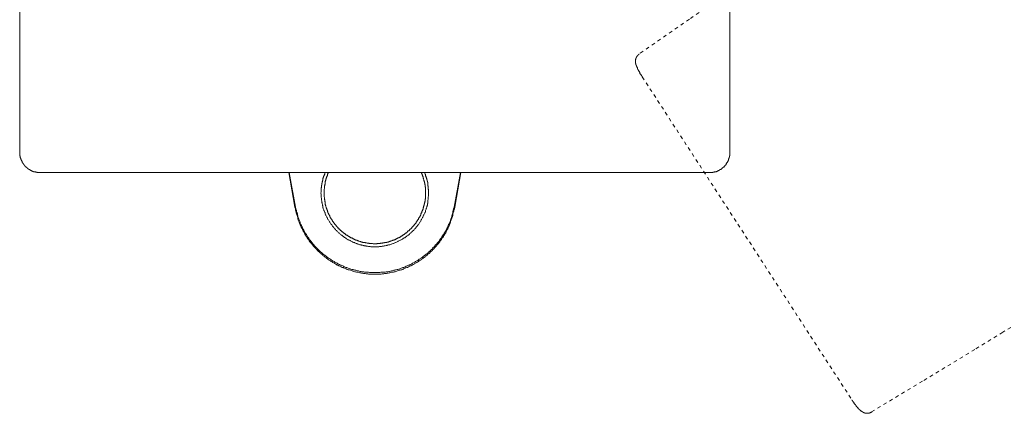
# Model space of a CAD drawing. Units: inches. Extents: x -300 to 564, y -144 to 472.
# Drawn here: x -41 to 58, y 135 to 174 of the extents above; entities that cross this region are included whole.
import ezdxf

# ---------------------------------------------------------------- set-up
doc = ezdxf.new("R2010")
doc.units = ezdxf.units.IN
doc.header["$MEASUREMENT"] = 0
for name, pattern in [('AI-Linetype-10', [0.705556, 0.352778, -0.352778]), ('AI-Linetype-13', [0.705556, 0.352778, -0.352778]), ('AI-Linetype-5', [0.705556, 0.352778, -0.352778]), ('AI-Linetype-6', [0.705556, 0.352778, -0.352778]), ('AI-Linetype-7', [0.705556, 0.352778, -0.352778])]:
    doc.linetypes.add(name, pattern=pattern)
doc.layers.add('图层 1', color=7, linetype='Continuous')

msp = doc.modelspace()

# ---------------------------------------------------------------- linework, layer by layer
at = {"layer": '图层 1', "color": 7, "lineweight": 9}
for points in [[(-41.233, 160.973), (-41.233, 228.233)], [(30.032, 228.233), (30.032, 160.973)], [(-41.233, 160.973), (-41.233, 160.944), (-41.233, 160.916), (-41.233, 160.883), (-41.233, 160.856), (-41.233, 160.826), (-41.233, 160.797), (-41.203, 160.767), (-41.203, 160.738), (-41.203, 160.71), (-41.203, 160.679), (-41.203, 160.65), (-41.203, 160.622), (-41.203, 160.593), (-41.174, 160.561), (-41.174, 160.532), (-41.174, 160.505), (-41.174, 160.477), (-41.174, 160.446), (-41.146, 160.418), (-41.146, 160.387), (-41.146, 160.358), (-41.117, 160.328), (-41.117, 160.299), (-41.117, 160.271), (-41.086, 160.242), (-41.086, 160.213), (-41.086, 160.186), (-41.058, 160.186), (-41.058, 160.158), (-41.058, 160.126), (-41.027, 160.097), (-41.027, 160.068), (-40.999, 160.04), (-40.999, 160.009), (-40.972, 159.98), (-40.972, 159.952), (-40.943, 159.923), (-40.943, 159.893), (-40.915, 159.893), (-40.915, 159.864), (-40.886, 159.835), (-40.886, 159.805), (-40.854, 159.805), (-40.854, 159.774), (-40.825, 159.774), (-40.825, 159.746), (-40.825, 159.717), (-40.796, 159.717), (-40.796, 159.687), (-40.766, 159.687), (-40.766, 159.658), (-40.737, 159.658), (-40.737, 159.629), (-40.708, 159.629), (-40.708, 159.601), (-40.708, 159.57), (-40.68, 159.57), (-40.68, 159.542), (-40.649, 159.542), (-40.649, 159.513), (-40.621, 159.513), (-40.621, 159.484), (-40.59, 159.484), (-40.59, 159.456), (-40.56, 159.456), (-40.531, 159.423), (-40.502, 159.423), (-40.502, 159.395), (-40.474, 159.395), (-40.474, 159.366), (-40.443, 159.366), (-40.443, 159.337), (-40.415, 159.337), (-40.415, 159.309), (-40.386, 159.309), (-40.359, 159.309), (-40.359, 159.28), (-40.329, 159.28), (-40.329, 159.25), (-40.3, 159.25), (-40.27, 159.221), (-40.241, 159.221), (-40.21, 159.192), (-40.184, 159.192), (-40.184, 159.164), (-40.155, 159.164), (-40.124, 159.133), (-40.096, 159.133), (-40.067, 159.133), (-40.038, 159.104), (-40.008, 159.104), (-40.008, 159.076), (-39.979, 159.076), (-39.949, 159.076), (-39.92, 159.043), (-39.89, 159.043), (-39.863, 159.043), (-39.832, 159.015), (-39.804, 159.015), (-39.773, 159.015), (-39.745, 158.986), (-39.716, 158.986), (-39.686, 158.986), (-39.657, 158.986), (-39.628, 158.958), (-39.6, 158.958), (-39.569, 158.958), (-39.54, 158.958), (-39.51, 158.958), (-39.481, 158.929), (-39.451, 158.929), (-39.422, 158.929), (-39.394, 158.929), (-39.367, 158.929), (-39.336, 158.929), (-39.308, 158.929), (-39.279, 158.929), (-39.247, 158.929), (-39.22, 158.929), (-39.191, 158.929)], [(28.017, 158.929), (28.046, 158.929), (28.076, 158.929), (28.105, 158.929), (28.133, 158.929), (28.164, 158.929), (28.192, 158.929), (28.221, 158.929), (28.25, 158.929), (28.282, 158.929), (28.311, 158.929), (28.311, 158.958), (28.339, 158.958), (28.366, 158.958), (28.398, 158.958), (28.427, 158.958), (28.456, 158.958), (28.484, 158.986), (28.515, 158.986), (28.544, 158.986), (28.572, 159.015), (28.603, 159.015), (28.631, 159.015), (28.66, 159.015), (28.687, 159.043), (28.719, 159.043), (28.748, 159.043), (28.748, 159.076), (28.776, 159.076), (28.805, 159.076), (28.836, 159.104), (28.864, 159.104), (28.893, 159.133), (28.922, 159.133), (28.95, 159.133), (28.95, 159.164), (28.979, 159.164), (29.008, 159.164), (29.008, 159.192), (29.04, 159.192), (29.04, 159.221), (29.068, 159.221), (29.097, 159.221), (29.097, 159.25), (29.126, 159.25), (29.156, 159.28), (29.185, 159.28), (29.185, 159.309), (29.214, 159.309), (29.242, 159.337), (29.273, 159.366), (29.301, 159.395), (29.33, 159.395), (29.33, 159.423), (29.359, 159.423), (29.359, 159.456), (29.391, 159.456), (29.42, 159.484), (29.448, 159.513), (29.479, 159.542), (29.506, 159.57), (29.534, 159.601), (29.534, 159.629), (29.563, 159.629), (29.563, 159.658), (29.593, 159.687), (29.622, 159.717), (29.651, 159.746), (29.651, 159.774), (29.679, 159.774), (29.679, 159.805), (29.71, 159.835), (29.71, 159.864), (29.738, 159.893), (29.769, 159.923), (29.769, 159.952), (29.799, 159.98), (29.799, 160.009), (29.828, 160.04), (29.828, 160.068), (29.857, 160.068), (29.857, 160.097), (29.857, 160.126), (29.885, 160.158), (29.885, 160.186), (29.916, 160.213), (29.916, 160.242), (29.916, 160.271), (29.944, 160.299), (29.944, 160.328), (29.944, 160.358), (29.973, 160.387), (29.973, 160.418), (29.973, 160.446), (29.973, 160.477), (30.002, 160.477), (30.002, 160.505), (30.002, 160.532), (30.002, 160.561), (30.002, 160.593), (30.002, 160.622), (30.032, 160.622), (30.032, 160.65), (30.032, 160.679), (30.032, 160.71), (30.032, 160.738), (30.032, 160.767), (30.032, 160.797), (30.032, 160.826), (30.032, 160.856), (30.032, 160.883), (30.032, 160.916), (30.032, 160.944), (30.032, 160.973)], [(28.017, 158.929), (-39.191, 158.929)], [(-14.209, 158.929), (-13.629, 155.452)], [(-13.539, 155.452), (-14.181, 158.929)], [(-10.592, 158.929), (-10.621, 158.872), (-10.621, 158.782), (-10.65, 158.725), (-10.65, 158.694), (-10.678, 158.666), (-10.678, 158.637), (-10.707, 158.608), (-10.707, 158.58), (-10.707, 158.551), (-10.736, 158.522), (-10.736, 158.492), (-10.736, 158.461), (-10.766, 158.433), (-10.766, 158.404), (-10.766, 158.373), (-10.797, 158.345), (-10.797, 158.288), (-10.797, 158.257), (-10.825, 158.228), (-10.825, 158.2), (-10.825, 158.169), (-10.825, 158.139), (-10.854, 158.139), (-10.854, 158.11), (-10.854, 158.081), (-10.854, 158.051), (-10.854, 158.022), (-10.881, 157.994), (-10.881, 157.965), (-10.881, 157.935), (-10.881, 157.906), (-10.881, 157.877), (-10.911, 157.849), (-10.911, 157.816), (-10.911, 157.788), (-10.911, 157.759), (-10.911, 157.734), (-10.911, 157.702), (-10.911, 157.675), (-10.942, 157.675), (-10.942, 157.646), (-10.942, 157.585), (-10.942, 157.557), (-10.942, 157.53), (-10.942, 157.499), (-10.942, 157.471), (-10.942, 157.442), (-10.942, 157.413), (-10.97, 157.381), (-10.97, 157.352), (-10.97, 157.295), (-10.97, 157.265), (-10.97, 157.236), (-10.97, 157.207), (-10.97, 157.177), (-10.97, 157.148), (-10.97, 157.118), (-10.97, 157.091), (-10.97, 157.001), (-10.97, 156.944), (-11.001, 156.887)], [(-10.27, 158.929), (-10.27, 158.9), (-10.27, 158.872), (-10.299, 158.843), (-10.299, 158.811), (-10.327, 158.782), (-10.327, 158.755), (-10.358, 158.694), (-10.358, 158.666), (-10.358, 158.637), (-10.386, 158.608), (-10.386, 158.58), (-10.386, 158.551), (-10.415, 158.522), (-10.415, 158.492), (-10.444, 158.461), (-10.444, 158.433), (-10.444, 158.404), (-10.474, 158.373), (-10.474, 158.345), (-10.474, 158.316), (-10.474, 158.288), (-10.505, 158.257), (-10.505, 158.2), (-10.505, 158.169), (-10.533, 158.139), (-10.533, 158.11), (-10.533, 158.081), (-10.533, 158.051), (-10.562, 158.022), (-10.562, 157.994), (-10.562, 157.965), (-10.562, 157.935), (-10.592, 157.906), (-10.592, 157.849), (-10.592, 157.816), (-10.592, 157.788), (-10.592, 157.759), (-10.621, 157.734), (-10.621, 157.702), (-10.621, 157.675), (-10.621, 157.646), (-10.621, 157.614), (-10.65, 157.585), (-10.65, 157.53), (-10.65, 157.499), (-10.65, 157.471), (-10.65, 157.442), (-10.65, 157.413), (-10.65, 157.381), (-10.65, 157.352), (-10.65, 157.324), (-10.678, 157.265), (-10.678, 157.236), (-10.678, 157.207), (-10.678, 157.177), (-10.678, 157.148), (-10.678, 157.118), (-10.678, 157.091), (-10.678, 157.059), (-10.678, 157.03), (-10.678, 156.973), (-10.678, 156.944), (-10.678, 156.915), (-10.678, 156.887), (-10.678, 156.856), (-10.678, 156.827), (-10.678, 156.797), (-10.678, 156.768), (-10.678, 156.711), (-10.678, 156.682), (-10.678, 156.654), (-10.678, 156.621), (-10.678, 156.593), (-10.678, 156.564), (-10.678, 156.534), (-10.678, 156.505), (-10.678, 156.476), (-10.65, 156.421), (-10.65, 156.389), (-10.65, 156.36), (-10.65, 156.331), (-10.65, 156.299), (-10.65, 156.272), (-10.65, 156.243), (-10.65, 156.213), (-10.621, 156.186), (-10.621, 156.129), (-10.621, 156.1), (-10.621, 156.07), (-10.621, 156.039), (-10.621, 156.011), (-10.592, 155.98), (-10.592, 155.951), (-10.592, 155.923), (-10.592, 155.894), (-10.562, 155.835), (-10.562, 155.806), (-10.562, 155.774), (-10.562, 155.747), (-10.562, 155.717), (-10.533, 155.688), (-10.533, 155.659), (-10.533, 155.629), (-10.505, 155.6), (-10.505, 155.572), (-10.505, 155.541), (-10.505, 155.513), (-10.474, 155.452), (-10.474, 155.423), (-10.474, 155.394), (-10.444, 155.369), (-10.444, 155.341), (-10.444, 155.308), (-10.415, 155.28), (-10.415, 155.251), (-10.415, 155.221), (-10.386, 155.19), (-10.386, 155.163), (-10.358, 155.135), (-10.358, 155.106), (-10.358, 155.077), (-10.327, 155.049), (-10.327, 155.016), (-10.299, 154.988), (-10.299, 154.93), (-10.299, 154.9), (-10.27, 154.871), (-10.27, 154.843), (-10.241, 154.814), (-10.241, 154.785), (-10.211, 154.755), (-10.211, 154.726), (-10.182, 154.696), (-10.182, 154.665), (-10.154, 154.637), (-10.154, 154.608), (-10.123, 154.577), (-10.123, 154.551), (-10.094, 154.522), (-10.094, 154.493), (-10.066, 154.465), (-10.066, 154.432), (-10.037, 154.405), (-10.037, 154.377), (-10.007, 154.345), (-10.007, 154.316), (-9.978, 154.287), (-9.949, 154.259), (-9.921, 154.228), (-9.921, 154.199), (-9.89, 154.171), (-9.89, 154.142), (-9.862, 154.112), (-9.835, 154.083), (-9.835, 154.054), (-9.806, 154.022), (-9.776, 153.995), (-9.776, 153.967), (-9.747, 153.936), (-9.747, 153.906), (-9.716, 153.877), (-9.686, 153.848), (-9.657, 153.82), (-9.629, 153.791), (-9.629, 153.762), (-9.6, 153.735), (-9.57, 153.703), (-9.541, 153.675), (-9.541, 153.646), (-9.512, 153.646), (-9.484, 153.617), (-9.484, 153.587), (-9.453, 153.558), (-9.424, 153.529), (-9.394, 153.501), (-9.394, 153.47), (-9.363, 153.47), (-9.335, 153.442), (-9.306, 153.413), (-9.306, 153.384), (-9.278, 153.352), (-9.247, 153.352), (-9.218, 153.323), (-9.19, 153.295), (-9.19, 153.264), (-9.161, 153.236), (-9.129, 153.236), (-9.102, 153.207), (-9.073, 153.178), (-9.073, 153.148), (-9.045, 153.119), (-9.016, 153.119), (-8.987, 153.089), (-8.957, 153.062), (-8.926, 153.03), (-8.898, 153.001), (-8.871, 152.972), (-8.842, 152.972), (-8.812, 152.942), (-8.783, 152.915), (-8.754, 152.886), (-8.726, 152.858), (-8.695, 152.829), (-8.667, 152.829), (-8.636, 152.799), (-8.608, 152.768), (-8.577, 152.768), (-8.548, 152.739), (-8.52, 152.709), (-8.489, 152.68), (-8.461, 152.68), (-8.432, 152.652), (-8.403, 152.627), (-8.371, 152.627), (-8.342, 152.594), (-8.314, 152.566), (-8.285, 152.566), (-8.255, 152.537), (-8.226, 152.537), (-8.199, 152.508), (-8.17, 152.508), (-8.14, 152.478), (-8.111, 152.447), (-8.083, 152.447), (-8.05, 152.421), (-8.022, 152.421), (-7.995, 152.39), (-7.966, 152.39), (-7.936, 152.361), (-7.907, 152.361), (-7.877, 152.331), (-7.848, 152.331), (-7.817, 152.304), (-7.789, 152.304), (-7.76, 152.272), (-7.731, 152.272), (-7.701, 152.243), (-7.672, 152.243), (-7.644, 152.214), (-7.613, 152.214), (-7.585, 152.186), (-7.556, 152.186), (-7.527, 152.186), (-7.497, 152.155), (-7.468, 152.155), (-7.439, 152.127), (-7.411, 152.127), (-7.382, 152.127), (-7.353, 152.098), (-7.325, 152.098), (-7.293, 152.068), (-7.264, 152.068), (-7.235, 152.068), (-7.207, 152.039), (-7.18, 152.039), (-7.149, 152.039), (-7.09, 152.01), (-7.06, 152.01), (-7.031, 152.01), (-7.002, 151.982), (-6.974, 151.982), (-6.943, 151.982), (-6.915, 151.951), (-6.886, 151.951), (-6.854, 151.951), (-6.825, 151.951), (-6.796, 151.922), (-6.768, 151.922), (-6.737, 151.922), (-6.68, 151.894), (-6.651, 151.894), (-6.621, 151.894), (-6.592, 151.894), (-6.565, 151.894), (-6.535, 151.865), (-6.504, 151.865), (-6.476, 151.865), (-6.447, 151.865), (-6.417, 151.865), (-6.359, 151.835), (-6.332, 151.835), (-6.302, 151.835), (-6.273, 151.835), (-6.245, 151.835), (-6.216, 151.835), (-6.185, 151.835), (-6.157, 151.806), (-6.128, 151.806), (-6.067, 151.806), (-6.039, 151.806), (-6.01, 151.806), (-5.979, 151.806), (-5.951, 151.806), (-5.922, 151.806), (-5.893, 151.806), (-5.863, 151.806), (-5.834, 151.806), (-5.775, 151.777), (-5.747, 151.777), (-5.718, 151.777), (-5.689, 151.777), (-5.661, 151.777), (-5.63, 151.777), (-5.601, 151.777)], [(-5.601, 151.777), (-5.573, 151.777), (-5.512, 151.777), (-5.483, 151.777), (-5.455, 151.777), (-5.426, 151.777), (-5.397, 151.777), (-5.369, 151.806), (-5.338, 151.806), (-5.308, 151.806), (-5.25, 151.806), (-5.222, 151.806), (-5.191, 151.806), (-5.163, 151.806), (-5.134, 151.806), (-5.103, 151.806), (-5.077, 151.806), (-5.048, 151.806), (-5.017, 151.835), (-4.958, 151.835), (-4.931, 151.835), (-4.903, 151.835), (-4.872, 151.835), (-4.844, 151.835), (-4.815, 151.835), (-4.786, 151.865), (-4.754, 151.865), (-4.725, 151.865), (-4.697, 151.865), (-4.638, 151.865), (-4.609, 151.894), (-4.58, 151.894), (-4.55, 151.894), (-4.521, 151.894), (-4.493, 151.894), (-4.464, 151.922), (-4.432, 151.922), (-4.403, 151.922), (-4.374, 151.951), (-4.317, 151.951), (-4.288, 151.951), (-4.258, 151.951), (-4.227, 151.982), (-4.199, 151.982), (-4.17, 151.982), (-4.141, 152.01), (-4.113, 152.01), (-4.084, 152.01), (-4.055, 152.039), (-4.027, 152.039), (-3.995, 152.039), (-3.966, 152.068), (-3.937, 152.068), (-3.907, 152.068), (-3.849, 152.098), (-3.823, 152.098), (-3.792, 152.127), (-3.763, 152.127), (-3.735, 152.127), (-3.706, 152.155), (-3.676, 152.155), (-3.645, 152.186), (-3.617, 152.186), (-3.588, 152.186), (-3.557, 152.214), (-3.529, 152.214), (-3.5, 152.243), (-3.47, 152.243), (-3.441, 152.272), (-3.412, 152.272), (-3.384, 152.304), (-3.353, 152.304), (-3.325, 152.331), (-3.296, 152.331), (-3.269, 152.361), (-3.237, 152.361), (-3.208, 152.39), (-3.179, 152.39), (-3.151, 152.421), (-3.12, 152.421), (-3.092, 152.447), (-3.063, 152.447), (-3.033, 152.478), (-3.004, 152.508), (-2.975, 152.508), (-2.947, 152.537), (-2.914, 152.537), (-2.886, 152.566), (-2.857, 152.566), (-2.828, 152.594), (-2.798, 152.627), (-2.769, 152.652), (-2.741, 152.68), (-2.712, 152.68), (-2.681, 152.709), (-2.653, 152.709), (-2.622, 152.739), (-2.592, 152.768), (-2.565, 152.768), (-2.538, 152.799), (-2.509, 152.829), (-2.477, 152.858), (-2.45, 152.886), (-2.422, 152.886), (-2.393, 152.915), (-2.363, 152.942), (-2.334, 152.972), (-2.305, 152.972), (-2.305, 153.001), (-2.277, 153.03), (-2.246, 153.062), (-2.217, 153.062), (-2.189, 153.089), (-2.156, 153.119), (-2.128, 153.148), (-2.099, 153.178), (-2.071, 153.207), (-2.04, 153.236), (-2.011, 153.236), (-2.011, 153.264), (-1.983, 153.295), (-1.954, 153.323), (-1.924, 153.352), (-1.893, 153.384), (-1.864, 153.413), (-1.834, 153.442), (-1.805, 153.47), (-1.777, 153.501), (-1.748, 153.529), (-1.748, 153.558), (-1.718, 153.587), (-1.689, 153.617), (-1.66, 153.646), (-1.633, 153.675), (-1.603, 153.703), (-1.603, 153.735), (-1.572, 153.762), (-1.544, 153.791), (-1.517, 153.82), (-1.517, 153.848), (-1.486, 153.848), (-1.458, 153.877), (-1.458, 153.906), (-1.429, 153.936), (-1.429, 153.967), (-1.397, 153.995), (-1.368, 154.022), (-1.368, 154.054), (-1.34, 154.083), (-1.311, 154.112), (-1.311, 154.142), (-1.282, 154.171), (-1.282, 154.199), (-1.254, 154.228), (-1.225, 154.259), (-1.196, 154.287), (-1.196, 154.316), (-1.166, 154.345), (-1.166, 154.377), (-1.135, 154.405), (-1.135, 154.432), (-1.107, 154.465), (-1.078, 154.493), (-1.078, 154.522), (-1.048, 154.551), (-1.048, 154.577), (-1.019, 154.608), (-1.019, 154.637), (-0.99, 154.665), (-0.99, 154.696), (-0.99, 154.726), (-0.96, 154.755), (-0.96, 154.785), (-0.931, 154.814), (-0.931, 154.843), (-0.902, 154.871), (-0.902, 154.9), (-0.874, 154.93), (-0.874, 154.988), (-0.874, 155.016), (-0.843, 155.049), (-0.843, 155.077), (-0.815, 155.106), (-0.815, 155.135), (-0.815, 155.163), (-0.786, 155.19), (-0.786, 155.221), (-0.757, 155.251), (-0.757, 155.28), (-0.757, 155.308), (-0.727, 155.341), (-0.727, 155.369), (-0.727, 155.394), (-0.698, 155.423), (-0.698, 155.452), (-0.698, 155.513), (-0.67, 155.541), (-0.67, 155.572), (-0.67, 155.6), (-0.67, 155.629), (-0.641, 155.659), (-0.641, 155.688), (-0.641, 155.717), (-0.641, 155.747), (-0.61, 155.774), (-0.61, 155.806), (-0.61, 155.835), (-0.61, 155.894), (-0.582, 155.923), (-0.582, 155.951), (-0.582, 155.98), (-0.582, 156.011), (-0.582, 156.039), (-0.553, 156.07), (-0.553, 156.1), (-0.553, 156.129), (-0.553, 156.186), (-0.553, 156.213), (-0.553, 156.243), (-0.553, 156.272), (-0.523, 156.299), (-0.523, 156.331), (-0.523, 156.36), (-0.523, 156.389), (-0.523, 156.421), (-0.523, 156.476), (-0.523, 156.505), (-0.523, 156.534), (-0.523, 156.564), (-0.523, 156.593), (-0.494, 156.621), (-0.494, 156.654), (-0.494, 156.682), (-0.494, 156.711), (-0.494, 156.768), (-0.494, 156.797), (-0.494, 156.827), (-0.494, 156.856), (-0.494, 156.887), (-0.494, 156.915), (-0.494, 156.944), (-0.494, 156.973), (-0.494, 157.03), (-0.494, 157.059), (-0.494, 157.091), (-0.494, 157.118), (-0.494, 157.148), (-0.523, 157.177), (-0.523, 157.207), (-0.523, 157.236), (-0.523, 157.265), (-0.523, 157.324), (-0.523, 157.352), (-0.523, 157.381), (-0.523, 157.413), (-0.523, 157.442), (-0.523, 157.471), (-0.553, 157.499), (-0.553, 157.53), (-0.553, 157.585), (-0.553, 157.614), (-0.553, 157.646), (-0.553, 157.675), (-0.553, 157.702), (-0.582, 157.734), (-0.582, 157.759), (-0.582, 157.788), (-0.582, 157.816), (-0.582, 157.849), (-0.61, 157.906), (-0.61, 157.935), (-0.61, 157.965), (-0.61, 157.994), (-0.641, 158.022), (-0.641, 158.051), (-0.641, 158.081), (-0.641, 158.11), (-0.67, 158.139), (-0.67, 158.169), (-0.67, 158.2), (-0.698, 158.257), (-0.698, 158.288), (-0.698, 158.316), (-0.698, 158.345), (-0.727, 158.373), (-0.727, 158.404), (-0.727, 158.433), (-0.757, 158.461), (-0.757, 158.492), (-0.786, 158.522), (-0.786, 158.551), (-0.786, 158.58), (-0.815, 158.608), (-0.815, 158.637), (-0.815, 158.666), (-0.843, 158.694), (-0.843, 158.755), (-0.874, 158.782), (-0.874, 158.811), (-0.874, 158.843), (-0.902, 158.872), (-0.902, 158.9), (-0.931, 158.929)], [(-0.202, 156.887), (-0.202, 156.944), (-0.202, 157.001), (-0.202, 157.091), (-0.202, 157.118), (-0.202, 157.148), (-0.202, 157.177), (-0.202, 157.207), (-0.202, 157.236), (-0.231, 157.265), (-0.231, 157.295), (-0.231, 157.352), (-0.231, 157.381), (-0.231, 157.413), (-0.231, 157.442), (-0.231, 157.471), (-0.231, 157.499), (-0.231, 157.53), (-0.231, 157.557), (-0.259, 157.585), (-0.259, 157.646), (-0.259, 157.675), (-0.259, 157.702), (-0.259, 157.734), (-0.259, 157.759), (-0.259, 157.788), (-0.288, 157.816), (-0.288, 157.849), (-0.288, 157.877), (-0.288, 157.906), (-0.288, 157.935), (-0.288, 157.965), (-0.318, 157.965), (-0.318, 157.994), (-0.318, 158.022), (-0.318, 158.051), (-0.318, 158.081), (-0.347, 158.081), (-0.347, 158.11), (-0.347, 158.139), (-0.347, 158.169), (-0.347, 158.2), (-0.376, 158.2), (-0.376, 158.228), (-0.376, 158.257), (-0.376, 158.288), (-0.406, 158.345), (-0.406, 158.373), (-0.406, 158.404), (-0.437, 158.433), (-0.437, 158.461), (-0.437, 158.492), (-0.465, 158.522), (-0.465, 158.551), (-0.465, 158.58), (-0.494, 158.608), (-0.494, 158.637), (-0.523, 158.666), (-0.523, 158.694), (-0.523, 158.725), (-0.553, 158.782), (-0.582, 158.872), (-0.61, 158.929)], [(2.367, 155.452), (3.008, 158.929)], [(2.426, 155.452), (3.037, 158.929)], [(-11.001, 156.887), (-10.97, 156.74), (-10.97, 156.621), (-10.97, 156.564), (-10.97, 156.476), (-10.97, 156.421), (-10.942, 156.36), (-10.942, 156.299), (-10.942, 156.213), (-10.942, 156.157), (-10.911, 156.1), (-10.911, 156.039), (-10.911, 155.951), (-10.911, 155.923), (-10.881, 155.894), (-10.881, 155.864), (-10.881, 155.835), (-10.881, 155.806), (-10.881, 155.774), (-10.854, 155.717), (-10.854, 155.688), (-10.854, 155.659), (-10.854, 155.629), (-10.825, 155.6), (-10.825, 155.572), (-10.825, 155.541), (-10.825, 155.513), (-10.797, 155.484), (-10.797, 155.452), (-10.797, 155.394), (-10.766, 155.369), (-10.766, 155.341), (-10.766, 155.308), (-10.736, 155.251), (-10.707, 155.19), (-10.707, 155.135), (-10.678, 155.077), (-10.65, 154.988), (-10.621, 154.93), (-10.592, 154.871), (-10.592, 154.814), (-10.562, 154.755), (-10.533, 154.696), (-10.505, 154.637), (-10.474, 154.577), (-10.444, 154.522), (-10.415, 154.465), (-10.386, 154.405), (-10.358, 154.345), (-10.327, 154.287), (-10.299, 154.228), (-10.241, 154.171), (-10.211, 154.112), (-10.182, 154.054), (-10.154, 153.995), (-10.123, 153.936), (-10.066, 153.877), (-10.037, 153.82), (-10.007, 153.762), (-9.978, 153.735), (-9.921, 153.675), (-9.89, 153.617), (-9.835, 153.558), (-9.806, 153.501), (-9.776, 153.47), (-9.716, 153.413), (-9.686, 153.352), (-9.629, 153.295), (-9.6, 153.264), (-9.541, 153.207), (-9.512, 153.148), (-9.453, 153.119), (-9.394, 153.062), (-9.363, 153.001), (-9.306, 152.972), (-9.278, 152.915), (-9.218, 152.886), (-9.161, 152.829), (-9.102, 152.799), (-9.073, 152.739), (-9.016, 152.709), (-8.957, 152.652), (-8.898, 152.627), (-8.871, 152.594), (-8.812, 152.537), (-8.754, 152.508), (-8.695, 152.478), (-8.636, 152.421), (-8.577, 152.39), (-8.548, 152.361), (-8.489, 152.331), (-8.432, 152.272), (-8.371, 152.243), (-8.314, 152.214), (-8.255, 152.186), (-8.199, 152.155), (-8.14, 152.127), (-8.083, 152.098), (-8.022, 152.068), (-7.966, 152.039), (-7.907, 152.01), (-7.848, 151.982), (-7.789, 151.951), (-7.731, 151.922), (-7.644, 151.894), (-7.585, 151.865), (-7.527, 151.835), (-7.468, 151.806), (-7.411, 151.806), (-7.353, 151.777), (-7.293, 151.747), (-7.235, 151.747), (-7.149, 151.718), (-7.09, 151.688), (-7.031, 151.688), (-6.974, 151.659), (-6.915, 151.632), (-6.825, 151.632), (-6.768, 151.602), (-6.709, 151.602), (-6.651, 151.571), (-6.592, 151.571), (-6.504, 151.571), (-6.447, 151.544), (-6.388, 151.544), (-6.332, 151.544), (-6.245, 151.512), (-6.185, 151.512), (-6.128, 151.512), (-6.067, 151.512), (-5.979, 151.484), (-5.922, 151.484), (-5.863, 151.484), (-5.775, 151.484), (-5.718, 151.484), (-5.661, 151.484), (-5.601, 151.484), (-5.512, 151.484), (-5.455, 151.484), (-5.397, 151.484), (-5.338, 151.484), (-5.25, 151.484), (-5.191, 151.484), (-5.134, 151.512), (-5.077, 151.512), (-4.987, 151.512), (-4.931, 151.512), (-4.872, 151.544), (-4.815, 151.544), (-4.725, 151.544), (-4.666, 151.571), (-4.609, 151.571), (-4.55, 151.571), (-4.464, 151.602), (-4.403, 151.602), (-4.344, 151.632), (-4.288, 151.632), (-4.227, 151.659), (-4.141, 151.688), (-4.084, 151.688), (-4.027, 151.718), (-3.966, 151.747), (-3.907, 151.747), (-3.849, 151.777), (-3.763, 151.806), (-3.706, 151.806), (-3.645, 151.835), (-3.588, 151.865), (-3.529, 151.894), (-3.47, 151.922), (-3.412, 151.951), (-3.353, 151.982), (-3.296, 152.01), (-3.237, 152.039), (-3.179, 152.068), (-3.12, 152.098), (-3.063, 152.127), (-3.004, 152.155), (-2.947, 152.186), (-2.886, 152.214), (-2.828, 152.243), (-2.769, 152.272), (-2.712, 152.331), (-2.653, 152.361), (-2.592, 152.39), (-2.538, 152.421), (-2.477, 152.478), (-2.422, 152.508), (-2.393, 152.537), (-2.334, 152.594), (-2.277, 152.627), (-2.217, 152.652), (-2.156, 152.709), (-2.128, 152.739), (-2.071, 152.799), (-2.011, 152.829), (-1.983, 152.886), (-1.924, 152.915), (-1.864, 152.972), (-1.834, 153.001), (-1.777, 153.062), (-1.718, 153.119), (-1.689, 153.148), (-1.633, 153.207), (-1.603, 153.264), (-1.544, 153.295), (-1.517, 153.352), (-1.458, 153.413), (-1.429, 153.47), (-1.368, 153.501), (-1.34, 153.558), (-1.311, 153.617), (-1.254, 153.675), (-1.225, 153.735), (-1.166, 153.762), (-1.135, 153.82), (-1.107, 153.877), (-1.078, 153.936), (-1.019, 153.995), (-0.99, 154.054), (-0.96, 154.112), (-0.931, 154.171), (-0.902, 154.228), (-0.874, 154.287), (-0.843, 154.345), (-0.815, 154.405), (-0.786, 154.465), (-0.757, 154.522), (-0.727, 154.577), (-0.698, 154.637), (-0.67, 154.696), (-0.641, 154.755), (-0.61, 154.814), (-0.582, 154.871), (-0.553, 154.93), (-0.523, 154.988), (-0.523, 155.077), (-0.494, 155.135), (-0.465, 155.19), (-0.437, 155.251), (-0.437, 155.308), (-0.406, 155.341), (-0.406, 155.369), (-0.406, 155.394), (-0.376, 155.452), (-0.376, 155.484), (-0.376, 155.513), (-0.347, 155.541), (-0.347, 155.572), (-0.347, 155.6), (-0.347, 155.629), (-0.318, 155.659), (-0.318, 155.688), (-0.318, 155.717), (-0.318, 155.774), (-0.318, 155.806), (-0.288, 155.835), (-0.288, 155.864), (-0.288, 155.894), (-0.288, 155.923), (-0.288, 155.951), (-0.259, 156.039), (-0.259, 156.1), (-0.259, 156.157), (-0.231, 156.213), (-0.231, 156.299), (-0.231, 156.36), (-0.231, 156.421), (-0.231, 156.476), (-0.202, 156.564), (-0.202, 156.621), (-0.202, 156.74), (-0.202, 156.887)], [(-13.629, 155.452), (-13.568, 155.28), (-13.539, 155.135), (-13.511, 155.049), (-13.48, 154.959), (-13.48, 154.871), (-13.452, 154.785), (-13.423, 154.696), (-13.392, 154.608), (-13.364, 154.522), (-13.333, 154.432), (-13.333, 154.345), (-13.305, 154.259), (-13.274, 154.171), (-13.246, 154.083), (-13.217, 154.022), (-13.188, 153.936), (-13.158, 153.848), (-13.131, 153.762), (-13.074, 153.675), (-13.043, 153.587), (-13.014, 153.529), (-12.986, 153.442), (-12.925, 153.352), (-12.896, 153.264), (-12.868, 153.207), (-12.808, 153.119), (-12.78, 153.03), (-12.721, 152.972), (-12.692, 152.886), (-12.636, 152.799), (-12.606, 152.739), (-12.547, 152.652), (-12.516, 152.566), (-12.459, 152.508), (-12.4, 152.421), (-12.371, 152.361), (-12.316, 152.272), (-12.255, 152.214), (-12.226, 152.127), (-12.167, 152.068), (-12.11, 151.982), (-12.051, 151.922), (-11.992, 151.835), (-11.932, 151.777), (-11.877, 151.718), (-11.816, 151.632), (-11.787, 151.571), (-11.728, 151.512), (-11.64, 151.426), (-11.583, 151.369), (-11.524, 151.312), (-11.467, 151.251), (-11.408, 151.195), (-11.352, 151.107), (-11.293, 151.048), (-11.234, 150.987), (-11.146, 150.93), (-11.087, 150.873), (-11.03, 150.814), (-10.97, 150.754), (-10.881, 150.697), (-10.825, 150.636), (-10.766, 150.579), (-10.678, 150.52), (-10.621, 150.462), (-10.562, 150.403), (-10.474, 150.375), (-10.415, 150.316), (-10.327, 150.26), (-10.27, 150.199), (-10.182, 150.142), (-10.123, 150.115), (-10.037, 150.054), (-9.978, 149.997), (-9.89, 149.968), (-9.806, 149.909), (-9.747, 149.878), (-9.657, 149.821), (-9.6, 149.792), (-9.512, 149.733), (-9.424, 149.705), (-9.363, 149.644), (-9.278, 149.617), (-9.19, 149.56), (-9.102, 149.529), (-9.045, 149.5), (-8.957, 149.472), (-8.871, 149.413), (-8.783, 149.384), (-8.726, 149.355), (-8.636, 149.323), (-8.548, 149.294), (-8.461, 149.266), (-8.371, 149.207), (-8.285, 149.178), (-8.199, 149.149), (-8.14, 149.149), (-8.05, 149.119), (-7.966, 149.09), (-7.877, 149.062), (-7.789, 149.033), (-7.701, 149.002), (-7.613, 148.974), (-7.527, 148.974), (-7.439, 148.943), (-7.353, 148.915), (-7.264, 148.915), (-7.18, 148.884), (-7.09, 148.857), (-7.002, 148.857), (-6.915, 148.829), (-6.825, 148.829), (-6.737, 148.796), (-6.651, 148.796), (-6.565, 148.796), (-6.476, 148.768), (-6.388, 148.768), (-6.302, 148.768), (-6.216, 148.739), (-6.128, 148.739), (-6.039, 148.739), (-5.951, 148.739), (-5.863, 148.739), (-5.775, 148.739), (-5.689, 148.739), (-5.601, 148.739), (-5.512, 148.739), (-5.426, 148.739), (-5.338, 148.739), (-5.25, 148.739), (-5.134, 148.739), (-5.048, 148.739), (-4.958, 148.739), (-4.872, 148.768), (-4.786, 148.768), (-4.697, 148.768), (-4.609, 148.796), (-4.521, 148.796), (-4.432, 148.796), (-4.344, 148.829), (-4.258, 148.829), (-4.17, 148.857), (-4.084, 148.857), (-3.995, 148.884), (-3.907, 148.915), (-3.823, 148.915), (-3.735, 148.943), (-3.645, 148.974), (-3.557, 148.974), (-3.47, 149.002), (-3.384, 149.033), (-3.325, 149.062), (-3.237, 149.09), (-3.151, 149.119), (-3.063, 149.119), (-2.975, 149.149), (-2.886, 149.178), (-2.798, 149.207), (-2.712, 149.266), (-2.622, 149.294), (-2.565, 149.323), (-2.477, 149.355), (-2.393, 149.384), (-2.305, 149.413), (-2.217, 149.472), (-2.156, 149.5), (-2.071, 149.529), (-1.983, 149.56), (-1.893, 149.617), (-1.834, 149.644), (-1.748, 149.705), (-1.66, 149.733), (-1.603, 149.792), (-1.517, 149.821), (-1.429, 149.878), (-1.368, 149.909), (-1.282, 149.968), (-1.225, 149.997), (-1.135, 150.054), (-1.078, 150.115), (-0.99, 150.142), (-0.931, 150.199), (-0.843, 150.26), (-0.786, 150.316), (-0.698, 150.375), (-0.641, 150.403), (-0.553, 150.462), (-0.494, 150.52), (-0.437, 150.579), (-0.347, 150.636), (-0.288, 150.697), (-0.231, 150.754), (-0.143, 150.814), (-0.084, 150.873), (-0.026, 150.93), (0.031, 150.987), (0.117, 151.048), (0.176, 151.107), (0.233, 151.195), (0.292, 151.251), (0.352, 151.312), (0.411, 151.369), (0.47, 151.455), (0.527, 151.512), (0.586, 151.571), (0.644, 151.632), (0.704, 151.718), (0.762, 151.777), (0.819, 151.835), (0.876, 151.922), (0.936, 151.982), (0.966, 152.068), (1.025, 152.127), (1.082, 152.214), (1.142, 152.272), (1.17, 152.361), (1.228, 152.421), (1.287, 152.508), (1.314, 152.566), (1.373, 152.652), (1.43, 152.739), (1.462, 152.799), (1.52, 152.886), (1.55, 152.972), (1.607, 153.03), (1.634, 153.119), (1.665, 153.207), (1.724, 153.264), (1.752, 153.352), (1.783, 153.442), (1.84, 153.529), (1.869, 153.587), (1.899, 153.675), (1.928, 153.762), (1.957, 153.848), (1.987, 153.936), (2.016, 154.022), (2.046, 154.083), (2.075, 154.171), (2.105, 154.259), (2.134, 154.345), (2.161, 154.432), (2.19, 154.522), (2.222, 154.608), (2.25, 154.696), (2.25, 154.785), (2.279, 154.871), (2.308, 154.959), (2.338, 155.049), (2.338, 155.135), (2.396, 155.28), (2.426, 155.452)], [(2.367, 155.452), (2.308, 155.28), (2.279, 155.106), (2.25, 155.016), (2.25, 154.93), (2.222, 154.871), (2.19, 154.785), (2.161, 154.696), (2.134, 154.608), (2.134, 154.522), (2.105, 154.432), (2.075, 154.345), (2.046, 154.259), (2.016, 154.199), (1.987, 154.112), (1.957, 154.022), (1.928, 153.936), (1.899, 153.848), (1.869, 153.791), (1.812, 153.703), (1.783, 153.617), (1.752, 153.529), (1.724, 153.47), (1.665, 153.384), (1.634, 153.295), (1.607, 153.236), (1.55, 153.148), (1.52, 153.062), (1.462, 153.001), (1.43, 152.915), (1.373, 152.858), (1.344, 152.768), (1.287, 152.709), (1.228, 152.627), (1.199, 152.566), (1.142, 152.478), (1.082, 152.421), (1.054, 152.331), (0.995, 152.272), (0.936, 152.186), (0.907, 152.127), (0.848, 152.039), (0.792, 151.982), (0.733, 151.922), (0.672, 151.835), (0.615, 151.777), (0.556, 151.718), (0.498, 151.659), (0.439, 151.571), (0.382, 151.512), (0.321, 151.455), (0.264, 151.396), (0.205, 151.34), (0.147, 151.251), (0.088, 151.195), (0.031, 151.136), (-0.026, 151.077), (-0.114, 151.02), (-0.172, 150.96), (-0.231, 150.901), (-0.288, 150.842), (-0.376, 150.785), (-0.437, 150.726), (-0.494, 150.667), (-0.582, 150.636), (-0.641, 150.579), (-0.698, 150.52), (-0.786, 150.462), (-0.843, 150.403), (-0.931, 150.375), (-0.99, 150.316), (-1.048, 150.26), (-1.135, 150.23), (-1.196, 150.17), (-1.282, 150.115), (-1.368, 150.083), (-1.429, 150.025), (-1.517, 149.997), (-1.572, 149.939), (-1.66, 149.909), (-1.718, 149.85), (-1.805, 149.821), (-1.893, 149.762), (-1.954, 149.733), (-2.04, 149.705), (-2.128, 149.644), (-2.217, 149.617), (-2.277, 149.588), (-2.363, 149.56), (-2.45, 149.529), (-2.538, 149.472), (-2.592, 149.441), (-2.681, 149.413), (-2.769, 149.384), (-2.857, 149.355), (-2.947, 149.323), (-3.004, 149.294), (-3.092, 149.266), (-3.179, 149.237), (-3.269, 149.207), (-3.353, 149.207), (-3.441, 149.178), (-3.529, 149.149), (-3.588, 149.119), (-3.676, 149.119), (-3.763, 149.09), (-3.849, 149.062), (-3.937, 149.062), (-4.027, 149.033), (-4.113, 149.002), (-4.199, 149.002), (-4.288, 148.974), (-4.374, 148.974), (-4.464, 148.974), (-4.55, 148.943), (-4.638, 148.943), (-4.725, 148.915), (-4.815, 148.915), (-4.903, 148.915), (-4.987, 148.915), (-5.077, 148.884), (-5.163, 148.884), (-5.25, 148.884), (-5.338, 148.884), (-5.426, 148.884), (-5.512, 148.884), (-5.601, 148.884), (-5.689, 148.884), (-5.775, 148.884), (-5.863, 148.884), (-5.951, 148.884), (-6.039, 148.884), (-6.128, 148.884), (-6.216, 148.915), (-6.302, 148.915), (-6.388, 148.915), (-6.476, 148.915), (-6.565, 148.943), (-6.621, 148.943), (-6.709, 148.974), (-6.796, 148.974), (-6.886, 148.974), (-6.974, 149.002), (-7.06, 149.002), (-7.149, 149.033), (-7.235, 149.062), (-7.325, 149.062), (-7.411, 149.09), (-7.497, 149.119), (-7.585, 149.119), (-7.672, 149.149), (-7.76, 149.178), (-7.817, 149.207), (-7.907, 149.207), (-7.995, 149.237), (-8.083, 149.266), (-8.17, 149.294), (-8.255, 149.323), (-8.342, 149.355), (-8.403, 149.384), (-8.489, 149.413), (-8.577, 149.441), (-8.667, 149.472), (-8.754, 149.529), (-8.812, 149.56), (-8.898, 149.588), (-8.987, 149.617), (-9.045, 149.644), (-9.129, 149.705), (-9.218, 149.733), (-9.306, 149.762), (-9.363, 149.821), (-9.453, 149.85), (-9.512, 149.909), (-9.6, 149.939), (-9.686, 149.997), (-9.747, 150.025), (-9.835, 150.083), (-9.89, 150.115), (-9.978, 150.17), (-10.037, 150.23), (-10.123, 150.26), (-10.182, 150.316), (-10.27, 150.375), (-10.327, 150.403), (-10.415, 150.462), (-10.474, 150.52), (-10.533, 150.579), (-10.621, 150.636), (-10.678, 150.667), (-10.766, 150.726), (-10.825, 150.785), (-10.881, 150.842), (-10.942, 150.901), (-11.03, 150.96), (-11.087, 151.02), (-11.146, 151.077), (-11.203, 151.136), (-11.264, 151.195), (-11.322, 151.251), (-11.408, 151.34), (-11.467, 151.396), (-11.524, 151.455), (-11.583, 151.512), (-11.64, 151.571), (-11.7, 151.659), (-11.757, 151.718), (-11.816, 151.777), (-11.846, 151.835), (-11.906, 151.922), (-11.961, 151.982), (-12.022, 152.039), (-12.079, 152.127), (-12.138, 152.186), (-12.167, 152.272), (-12.226, 152.331), (-12.285, 152.421), (-12.343, 152.478), (-12.371, 152.566), (-12.43, 152.627), (-12.459, 152.709), (-12.516, 152.768), (-12.576, 152.858), (-12.606, 152.915), (-12.663, 153.001), (-12.692, 153.062), (-12.721, 153.148), (-12.78, 153.236), (-12.808, 153.295), (-12.868, 153.384), (-12.896, 153.47), (-12.925, 153.529), (-12.955, 153.617), (-13.014, 153.703), (-13.043, 153.791), (-13.074, 153.848), (-13.102, 153.936), (-13.131, 154.022), (-13.158, 154.112), (-13.188, 154.199), (-13.217, 154.259), (-13.246, 154.345), (-13.274, 154.432), (-13.305, 154.522), (-13.333, 154.608), (-13.364, 154.696), (-13.364, 154.785), (-13.392, 154.871), (-13.423, 154.93), (-13.452, 155.016), (-13.452, 155.106), (-13.511, 155.28), (-13.539, 155.452)]]:
    msp.add_lwpolyline(points, dxfattribs=at)
at = {"layer": '图层 1', "color": 7, "linetype": 'AI-Linetype-10', "lineweight": 9}
msp.add_lwpolyline([(61.259, 198.572), (60.001, 197.728), (58.719, 196.879), (57.461, 196.032), (56.178, 195.157), (54.923, 194.31), (53.64, 193.434), (52.388, 192.587), (51.13, 191.712), (49.876, 190.865), (48.592, 189.991), (47.336, 189.115), (46.082, 188.267), (44.826, 187.391), (43.572, 186.515), (41.032, 184.794), (38.522, 183.042), (36.014, 181.292), (33.504, 179.568), (30.994, 177.818), (25.975, 174.312), (20.955, 170.842)], dxfattribs=at)
at = {"layer": '图层 1', "color": 7, "linetype": 'AI-Linetype-5', "lineweight": 9}
msp.add_lwpolyline([(20.926, 170.842), (20.926, 170.812), (20.898, 170.812), (20.898, 170.781), (20.867, 170.781), (20.867, 170.752), (20.837, 170.752), (20.837, 170.724), (20.808, 170.724), (20.808, 170.693), (20.781, 170.693), (20.781, 170.665), (20.753, 170.665), (20.753, 170.636), (20.722, 170.636), (20.722, 170.607), (20.692, 170.577), (20.692, 170.546), (20.663, 170.546), (20.663, 170.518), (20.663, 170.489), (20.633, 170.489), (20.633, 170.459), (20.633, 170.43), (20.633, 170.401), (20.604, 170.401), (20.604, 170.371), (20.604, 170.342), (20.604, 170.314), (20.575, 170.283), (20.575, 170.258), (20.575, 170.226), (20.575, 170.197), (20.575, 170.168), (20.575, 170.136), (20.575, 170.111), (20.575, 170.082), (20.575, 170.054), (20.575, 170.023), (20.575, 169.995), (20.575, 169.964), (20.575, 169.937), (20.575, 169.905), (20.575, 169.876), (20.604, 169.876), (20.604, 169.848), (20.604, 169.817), (20.604, 169.789), (20.604, 169.76), (20.633, 169.76), (20.633, 169.731), (20.633, 169.701), (20.633, 169.672), (20.663, 169.672), (20.663, 169.644), (20.663, 169.615), (20.692, 169.583), (20.692, 169.554), (20.692, 169.525), (20.722, 169.497), (20.722, 169.466), (20.753, 169.437), (20.753, 169.409), (20.753, 169.378), (20.781, 169.378), (20.781, 169.35), (20.781, 169.321), (20.808, 169.294), (20.808, 169.262), (20.837, 169.262), (20.837, 169.233), (20.837, 169.205), (20.867, 169.205), (20.867, 169.176), (20.898, 169.145), (20.898, 169.117), (20.926, 169.088), (20.926, 169.058), (20.955, 169.029), (20.955, 169), (20.985, 168.972), (20.985, 168.939), (21.014, 168.914), (21.014, 168.882), (21.043, 168.855), (21.071, 168.825), (21.071, 168.796), (21.102, 168.767), (21.131, 168.737), (21.131, 168.708), (21.161, 168.68), (21.161, 168.651), (21.191, 168.651), (21.191, 168.619), (21.191, 168.59), (21.22, 168.59), (21.249, 168.533)], dxfattribs=at)
at = {"layer": '图层 1', "color": 7, "linetype": 'AI-Linetype-7', "lineweight": 9}
msp.add_lwpolyline([(21.249, 168.533), (42.289, 136.1)], dxfattribs=at)
at = {"layer": '图层 1', "color": 7, "linetype": 'AI-Linetype-13', "lineweight": 9}
msp.add_lwpolyline([(44.244, 134.902), (49.496, 138.057), (54.72, 141.24), (57.32, 142.843), (59.944, 144.42), (62.542, 146.027), (65.168, 147.603), (67.767, 149.207), (69.079, 149.997), (70.394, 150.814), (71.675, 151.602), (72.988, 152.421), (74.301, 153.207), (75.583, 154.022), (76.898, 154.814), (78.183, 155.629), (79.496, 156.421), (80.78, 157.236), (82.092, 158.051), (83.378, 158.872), (84.661, 159.687), (85.974, 160.505)], dxfattribs=at)
at = {"layer": '图层 1', "color": 7, "linetype": 'AI-Linetype-6', "lineweight": 9}
msp.add_lwpolyline([(42.289, 136.1), (42.318, 136.043), (42.348, 136.014), (42.348, 135.984), (42.377, 135.984), (42.377, 135.955), (42.406, 135.955), (42.406, 135.925), (42.406, 135.894), (42.434, 135.894), (42.434, 135.868), (42.465, 135.839), (42.494, 135.808), (42.522, 135.78), (42.522, 135.751), (42.551, 135.719), (42.551, 135.692), (42.581, 135.692), (42.581, 135.663), (42.61, 135.663), (42.61, 135.635), (42.637, 135.602), (42.637, 135.576), (42.666, 135.576), (42.666, 135.547), (42.696, 135.547), (42.696, 135.518), (42.726, 135.518), (42.726, 135.488), (42.726, 135.459), (42.755, 135.459), (42.755, 135.43), (42.786, 135.43), (42.786, 135.4), (42.812, 135.4), (42.812, 135.369), (42.841, 135.341), (42.87, 135.312), (42.9, 135.282), (42.9, 135.253), (42.929, 135.253), (42.958, 135.224), (42.986, 135.196), (42.986, 135.165), (43.018, 135.165), (43.018, 135.135), (43.047, 135.135), (43.047, 135.108), (43.076, 135.108), (43.076, 135.077), (43.106, 135.077), (43.135, 135.047), (43.164, 135.018), (43.192, 134.991), (43.223, 134.991), (43.223, 134.959), (43.251, 134.959), (43.28, 134.931), (43.309, 134.931), (43.309, 134.902), (43.339, 134.902), (43.368, 134.902), (43.368, 134.877), (43.396, 134.877), (43.425, 134.877), (43.425, 134.848), (43.454, 134.848), (43.484, 134.848), (43.484, 134.816), (43.513, 134.816), (43.542, 134.816), (43.572, 134.816), (43.572, 134.787), (43.601, 134.787), (43.629, 134.787), (43.66, 134.787), (43.688, 134.787), (43.717, 134.787), (43.717, 134.759), (43.746, 134.759), (43.778, 134.759), (43.807, 134.759), (43.835, 134.759), (43.864, 134.759), (43.895, 134.759), (43.923, 134.787), (43.952, 134.787), (43.98, 134.787), (44.011, 134.787), (44.04, 134.787), (44.066, 134.816), (44.099, 134.816), (44.127, 134.816), (44.156, 134.848), (44.185, 134.848), (44.215, 134.877), (44.244, 134.877), (44.271, 134.902)], dxfattribs=at)

doc.saveas('drawing.dxf')
